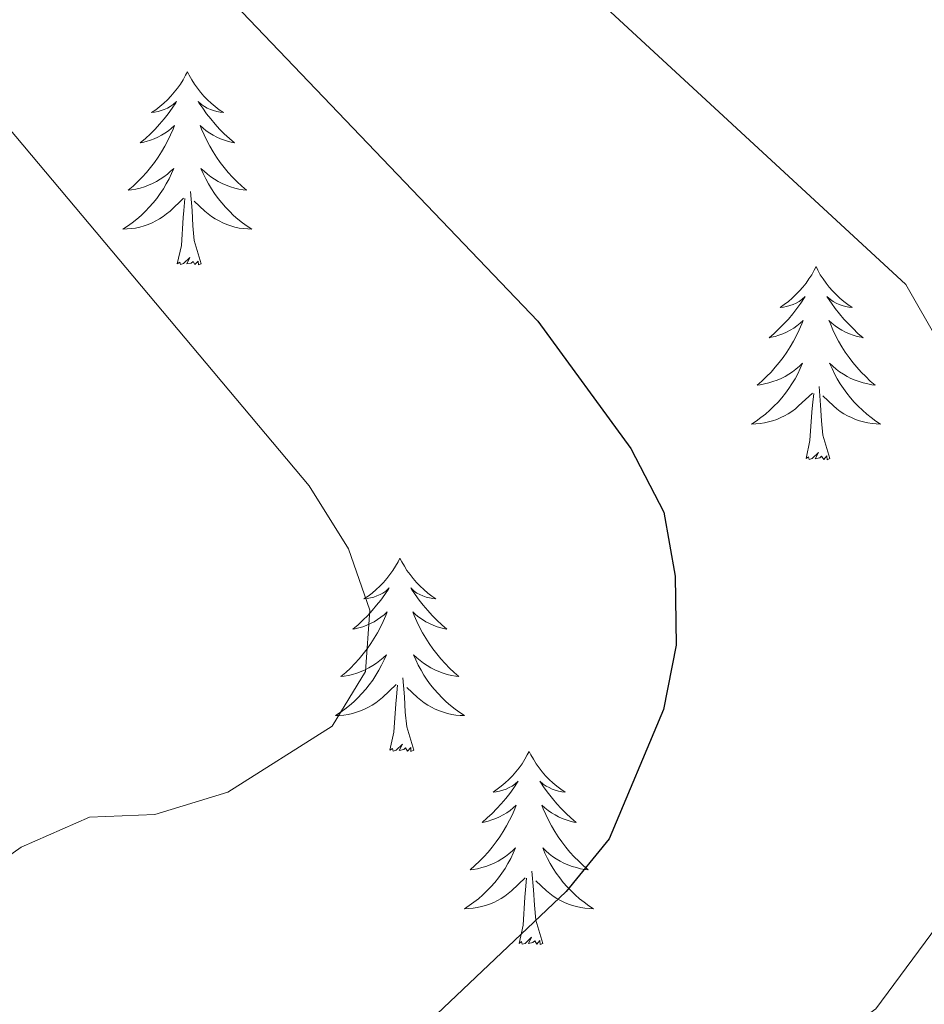
# Model space of a CAD drawing. Units: metres. Extents: x 611062 to 615564, y 4661830 to 4664871.
# Drawn here: x 612367 to 612422, y 4663118 to 4663179 of the extents above; entities that cross this region are included whole.
import ezdxf

# ---------------------------------------------------------------- set-up
doc = ezdxf.new("R2010")
doc.units = ezdxf.units.M
doc.header["$MEASUREMENT"] = 0
doc.linetypes.add('TRAZOSX2', pattern=[1.5, 1, -0.5])
for name, color, linetype, lineweight in [('Level 36', 19, 'Continuous', 40), ('Level 4', 39, 'TRAZOSX2', 30), ('Level 5', 36, 'Continuous', 0)]:
    doc.layers.add(name, color=color, linetype=linetype, lineweight=lineweight)

msp = doc.modelspace()

# ---------------------------------------------------------------- linework, layer by layer
at = {"layer": 'Level 36', "color": 92, "linetype": 'Continuous', "lineweight": 0}
for points in [[(612377.03, 4663175.74, 0.01), (612376.92, 4663175.52, 0.01), (612376.77, 4663175.25, 0.01), (612376.6, 4663174.98, 0.01), (612376.42, 4663174.73, 0.01), (612376.22, 4663174.48, 0.01), (612376.02, 4663174.24, 0.01), (612375.8, 4663174.01, 0.01), (612375.57, 4663173.8, 0.01), (612375.33, 4663173.6, 0.01), (612375.08, 4663173.4, 0.01), (612374.82, 4663173.23, 0.01), (612375.01, 4663173.25, 0.01), (612375.22, 4663173.29, 0.01), (612375.42, 4663173.34, 0.01), (612375.61, 4663173.41, 0.01), (612375.8, 4663173.5, 0.01), (612375.98, 4663173.6, 0.01), (612376.16, 4663173.71, 0.01), (612376.36, 4663173.9, 0.01), (612376.32, 4663173.83, 0.01), (612376.09, 4663173.49, 0.01), (612375.85, 4663173.15, 0.01), (612375.59, 4663172.83, 0.01), (612375.32, 4663172.51, 0.01), (612375.04, 4663172.2, 0.01), (612374.75, 4663171.91, 0.01), (612374.45, 4663171.63, 0.01), (612374.13, 4663171.36, 0.01), (612374.26, 4663171.38, 0.01), (612374.5, 4663171.44, 0.01), (612374.75, 4663171.51, 0.01), (612374.98, 4663171.6, 0.01), (612375.21, 4663171.7, 0.01), (612375.44, 4663171.82, 0.01), (612375.65, 4663171.95, 0.01), (612375.86, 4663172.1, 0.01), (612376.06, 4663172.25, 0.01), (612376.24, 4663172.42, 0.01), (612376.16, 4663172.2, 0.01), (612376, 4663171.84, 0.01), (612375.83, 4663171.49, 0.01), (612375.64, 4663171.14, 0.01), (612375.44, 4663170.8, 0.01), (612375.23, 4663170.47, 0.01), (612375, 4663170.15, 0.01), (612374.76, 4663169.83, 0.01), (612374.51, 4663169.53, 0.01), (612374.25, 4663169.24, 0.01), (612373.98, 4663168.96, 0.01), (612373.69, 4663168.69, 0.01), (612373.39, 4663168.43, 0.01), (612373.59, 4663168.46, 0.01), (612373.85, 4663168.5, 0.01), (612374.12, 4663168.56, 0.01), (612374.38, 4663168.64, 0.01), (612374.63, 4663168.74, 0.01), (612374.88, 4663168.85, 0.01), (612375.12, 4663168.97, 0.01), (612375.35, 4663169.11, 0.01), (612375.58, 4663169.26, 0.01), (612375.8, 4663169.42, 0.01), (612376, 4663169.6, 0.01), (612376.2, 4663169.78, 0.01), (612376.06, 4663169.46, 0.01)], [(612377.03, 4663175.74, 0.01), (612377.14, 4663175.52, 0.01), (612377.3, 4663175.25, 0.01), (612377.47, 4663174.98, 0.01), (612377.65, 4663174.73, 0.01), (612377.84, 4663174.48, 0.01), (612378.05, 4663174.24, 0.01), (612378.27, 4663174.01, 0.01), (612378.5, 4663173.8, 0.01), (612378.74, 4663173.6, 0.01), (612378.99, 4663173.4, 0.01), (612379.25, 4663173.23, 0.01), (612379.05, 4663173.25, 0.01), (612378.85, 4663173.29, 0.01), (612378.65, 4663173.34, 0.01), (612378.45, 4663173.41, 0.01), (612378.26, 4663173.5, 0.01), (612378.08, 4663173.6, 0.01), (612377.91, 4663173.71, 0.01), (612377.7, 4663173.9, 0.01), (612377.74, 4663173.83, 0.01), (612377.98, 4663173.49, 0.01), (612378.22, 4663173.15, 0.01), (612378.47, 4663172.83, 0.01), (612378.74, 4663172.51, 0.01), (612379.02, 4663172.2, 0.01), (612379.31, 4663171.91, 0.01), (612379.62, 4663171.63, 0.01), (612379.93, 4663171.36, 0.01), (612379.81, 4663171.38, 0.01), (612379.56, 4663171.44, 0.01), (612379.32, 4663171.51, 0.01), (612379.08, 4663171.6, 0.01), (612378.85, 4663171.7, 0.01), (612378.63, 4663171.82, 0.01), (612378.41, 4663171.95, 0.01), (612378.2, 4663172.1, 0.01), (612378.01, 4663172.25, 0.01), (612377.82, 4663172.42, 0.01), (612377.91, 4663172.2, 0.01), (612378.06, 4663171.84, 0.01), (612378.24, 4663171.49, 0.01), (612378.42, 4663171.14, 0.01), (612378.62, 4663170.8, 0.01), (612378.83, 4663170.47, 0.01), (612379.06, 4663170.15, 0.01), (612379.3, 4663169.83, 0.01), (612379.55, 4663169.53, 0.01), (612379.81, 4663169.24, 0.01), (612380.09, 4663168.96, 0.01), (612380.38, 4663168.69, 0.01), (612380.67, 4663168.43, 0.01), (612380.48, 4663168.46, 0.01), (612380.21, 4663168.5, 0.01), (612379.95, 4663168.56, 0.01), (612379.69, 4663168.64, 0.01), (612379.43, 4663168.74, 0.01), (612379.18, 4663168.85, 0.01), (612378.94, 4663168.97, 0.01), (612378.71, 4663169.11, 0.01), (612378.48, 4663169.26, 0.01), (612378.27, 4663169.42, 0.01), (612378.06, 4663169.6, 0.01), (612377.87, 4663169.78, 0.01), (612378.01, 4663169.46, 0.01)], [(612376.062, 4663169.459, 0.01), (612375.902, 4663169.139, 0.01), (612375.732, 4663168.819, 0.01), (612375.552, 4663168.519, 0.01), (612375.352, 4663168.219, 0.01), (612375.142, 4663167.929, 0.01), (612374.922, 4663167.659, 0.01), (612374.682, 4663167.389, 0.01), (612374.442, 4663167.129, 0.01), (612374.182, 4663166.879, 0.01), (612373.912, 4663166.649, 0.01), (612373.632, 4663166.429, 0.01), (612373.342, 4663166.219, 0.01), (612373.052, 4663166.029, 0.01), (612373.322, 4663166.039, 0.01), (612373.582, 4663166.059, 0.01), (612373.842, 4663166.099, 0.01), (612374.102, 4663166.159, 0.01), (612374.362, 4663166.229, 0.01), (612374.612, 4663166.319, 0.01), (612374.852, 4663166.419, 0.01), (612375.092, 4663166.539, 0.01), (612375.322, 4663166.669, 0.01), (612375.542, 4663166.809, 0.01), (612375.752, 4663166.969, 0.01), (612375.962, 4663167.139, 0.01), (612376.802, 4663167.939, 0.01)], [(612378.012, 4663169.458, 0.01), (612378.162, 4663169.139, 0.01), (612378.332, 4663168.819, 0.01), (612378.522, 4663168.519, 0.01), (612378.712, 4663168.219, 0.01), (612378.922, 4663167.929, 0.01), (612379.152, 4663167.659, 0.01), (612379.382, 4663167.389, 0.01), (612379.632, 4663167.129, 0.01), (612379.882, 4663166.879, 0.01), (612380.152, 4663166.649, 0.01), (612380.432, 4663166.429, 0.01), (612380.722, 4663166.219, 0.01), (612381.012, 4663166.029, 0.01), (612380.752, 4663166.039, 0.01), (612380.482, 4663166.059, 0.01), (612380.222, 4663166.099, 0.01), (612379.962, 4663166.159, 0.01), (612379.712, 4663166.229, 0.01), (612379.462, 4663166.319, 0.01), (612379.212, 4663166.419, 0.01), (612378.982, 4663166.539, 0.01), (612378.752, 4663166.669, 0.01), (612378.522, 4663166.809, 0.01), (612378.312, 4663166.969, 0.01), (612378.112, 4663167.139, 0.01), (612377.452, 4663167.759, 0.01)], [(612376.41, 4663163.89, 0.01), (612376.66, 4663165.01, 0.01), (612376.77, 4663166.75, 0.01), (612376.82, 4663167.18, 0.01), (612376.88, 4663167.91, 0.01)], [(612377.88, 4663163.89, 0.01), (612377.45, 4663165.33, 0.01), (612377.36, 4663166.24, 0.01), (612377.32, 4663167.18, 0.01), (612377.22, 4663168.35, 0.01)], [(612377.88, 4663163.89, 0.01), (612377.71, 4663163.82, 0.01), (612377.69, 4663164.06, 0.01), (612377.5, 4663163.84, 0.01), (612377.38, 4663164.04, 0.01), (612377.26, 4663163.94, 0.01), (612376.99, 4663163.88, 0.01), (612377.18, 4663164.28, 0.01), (612376.8, 4663163.9, 0.01), (612376.61, 4663163.84, 0.01), (612376.57, 4663164, 0.01), (612376.41, 4663163.89, 0.01)], [(612415.8, 4663163.72, 0.01), (612415.69, 4663163.5, 0.01), (612415.53, 4663163.22, 0.01), (612415.36, 4663162.96, 0.01), (612415.18, 4663162.7, 0.01), (612414.99, 4663162.45, 0.01), (612414.78, 4663162.22, 0.01), (612414.56, 4663161.99, 0.01), (612414.33, 4663161.77, 0.01), (612414.09, 4663161.57, 0.01), (612413.84, 4663161.38, 0.01), (612413.58, 4663161.2, 0.01), (612413.78, 4663161.22, 0.01), (612413.98, 4663161.26, 0.01), (612414.18, 4663161.32, 0.01), (612414.38, 4663161.39, 0.01), (612414.57, 4663161.47, 0.01), (612414.75, 4663161.57, 0.01), (612414.92, 4663161.68, 0.01), (612415.13, 4663161.87, 0.01), (612415.08, 4663161.81, 0.01), (612414.86, 4663161.46, 0.01), (612414.61, 4663161.13, 0.01), (612414.36, 4663160.8, 0.01), (612414.09, 4663160.48, 0.01), (612413.81, 4663160.18, 0.01), (612413.52, 4663159.89, 0.01), (612413.21, 4663159.6, 0.01), (612412.9, 4663159.33, 0.01), (612413.02, 4663159.36, 0.01), (612413.27, 4663159.41, 0.01), (612413.51, 4663159.49, 0.01), (612413.75, 4663159.57, 0.01), (612413.98, 4663159.68, 0.01), (612414.2, 4663159.8, 0.01), (612414.42, 4663159.93, 0.01), (612414.62, 4663160.07, 0.01), (612414.82, 4663160.23, 0.01), (612415.01, 4663160.4, 0.01), (612414.92, 4663160.18, 0.01), (612414.76, 4663159.82, 0.01), (612414.59, 4663159.46, 0.01), (612414.41, 4663159.11, 0.01), (612414.21, 4663158.77, 0.01), (612414, 4663158.44, 0.01), (612413.77, 4663158.12, 0.01), (612413.53, 4663157.81, 0.01), (612413.28, 4663157.51, 0.01), (612413.02, 4663157.21, 0.01), (612412.74, 4663156.93, 0.01), (612412.45, 4663156.66, 0.01), (612412.16, 4663156.4, 0.01), (612412.35, 4663156.43, 0.01), (612412.62, 4663156.48, 0.01), (612412.88, 4663156.54, 0.01), (612413.14, 4663156.62, 0.01), (612413.4, 4663156.71, 0.01), (612413.64, 4663156.82, 0.01), (612413.89, 4663156.94, 0.01), (612414.12, 4663157.08, 0.01), (612414.34, 4663157.23, 0.01), (612414.56, 4663157.4, 0.01), (612414.77, 4663157.57, 0.01), (612414.96, 4663157.76, 0.01), (612414.82, 4663157.43, 0.01)], [(612415.8, 4663163.72, 0.01), (612415.91, 4663163.5, 0.01), (612416.06, 4663163.22, 0.01), (612416.23, 4663162.96, 0.01), (612416.41, 4663162.7, 0.01), (612416.61, 4663162.45, 0.01), (612416.82, 4663162.22, 0.01), (612417.03, 4663161.99, 0.01), (612417.26, 4663161.77, 0.01), (612417.5, 4663161.57, 0.01), (612417.76, 4663161.38, 0.01), (612418.02, 4663161.2, 0.01), (612417.82, 4663161.22, 0.01), (612417.61, 4663161.26, 0.01), (612417.41, 4663161.32, 0.01), (612417.22, 4663161.39, 0.01), (612417.03, 4663161.47, 0.01), (612416.85, 4663161.57, 0.01), (612416.68, 4663161.68, 0.01), (612416.47, 4663161.87, 0.01), (612416.51, 4663161.81, 0.01), (612416.74, 4663161.46, 0.01), (612416.98, 4663161.13, 0.01), (612417.24, 4663160.8, 0.01), (612417.51, 4663160.48, 0.01), (612417.79, 4663160.18, 0.01), (612418.08, 4663159.89, 0.01), (612418.38, 4663159.6, 0.01), (612418.7, 4663159.33, 0.01), (612418.57, 4663159.36, 0.01), (612418.33, 4663159.41, 0.01), (612418.08, 4663159.49, 0.01), (612417.85, 4663159.57, 0.01), (612417.62, 4663159.68, 0.01), (612417.39, 4663159.8, 0.01), (612417.18, 4663159.93, 0.01), (612416.97, 4663160.07, 0.01), (612416.77, 4663160.23, 0.01), (612416.59, 4663160.4, 0.01), (612416.68, 4663160.18, 0.01), (612416.83, 4663159.82, 0.01), (612417, 4663159.46, 0.01), (612417.19, 4663159.11, 0.01), (612417.39, 4663158.77, 0.01), (612417.6, 4663158.44, 0.01), (612417.83, 4663158.12, 0.01), (612418.06, 4663157.81, 0.01), (612418.32, 4663157.51, 0.01), (612418.58, 4663157.21, 0.01), (612418.86, 4663156.93, 0.01), (612419.14, 4663156.66, 0.01), (612419.44, 4663156.4, 0.01), (612419.24, 4663156.43, 0.01), (612418.98, 4663156.48, 0.01), (612418.71, 4663156.54, 0.01), (612418.45, 4663156.62, 0.01), (612418.2, 4663156.71, 0.01), (612417.95, 4663156.82, 0.01), (612417.71, 4663156.94, 0.01), (612417.48, 4663157.08, 0.01), (612417.25, 4663157.23, 0.01), (612417.04, 4663157.4, 0.01), (612416.83, 4663157.57, 0.01), (612416.63, 4663157.76, 0.01), (612416.78, 4663157.43, 0.01)], [(612414.821, 4663157.428, 0.01), (612414.671, 4663157.108, 0.01), (612414.501, 4663156.798, 0.01), (612414.311, 4663156.488, 0.01), (612414.121, 4663156.198, 0.01), (612413.911, 4663155.908, 0.01), (612413.681, 4663155.628, 0.01), (612413.451, 4663155.358, 0.01), (612413.201, 4663155.098, 0.01), (612412.941, 4663154.858, 0.01), (612412.681, 4663154.618, 0.01), (612412.401, 4663154.398, 0.01), (612412.111, 4663154.188, 0.01), (612411.821, 4663153.998, 0.01), (612412.081, 4663154.008, 0.01), (612412.351, 4663154.038, 0.01), (612412.611, 4663154.078, 0.01), (612412.871, 4663154.138, 0.01), (612413.121, 4663154.208, 0.01), (612413.371, 4663154.288, 0.01), (612413.621, 4663154.398, 0.01), (612413.851, 4663154.508, 0.01), (612414.081, 4663154.638, 0.01), (612414.311, 4663154.788, 0.01), (612414.521, 4663154.948, 0.01), (612414.721, 4663155.118, 0.01), (612415.571, 4663155.918, 0.01)], [(612416.781, 4663157.428, 0.01), (612416.931, 4663157.108, 0.01), (612417.101, 4663156.798, 0.01), (612417.281, 4663156.488, 0.01), (612417.481, 4663156.198, 0.01), (612417.691, 4663155.908, 0.01), (612417.911, 4663155.628, 0.01), (612418.151, 4663155.358, 0.01), (612418.391, 4663155.098, 0.01), (612418.651, 4663154.858, 0.01), (612418.921, 4663154.618, 0.01), (612419.201, 4663154.398, 0.01), (612419.491, 4663154.188, 0.01), (612419.78, 4663153.998, 0.01), (612419.51, 4663154.008, 0.01), (612419.25, 4663154.038, 0.01), (612418.991, 4663154.078, 0.01), (612418.731, 4663154.138, 0.01), (612418.471, 4663154.208, 0.01), (612418.221, 4663154.288, 0.01), (612417.981, 4663154.398, 0.01), (612417.741, 4663154.508, 0.01), (612417.511, 4663154.638, 0.01), (612417.291, 4663154.788, 0.01), (612417.081, 4663154.948, 0.01), (612416.871, 4663155.118, 0.01), (612416.221, 4663155.738, 0.01)], [(612416.65, 4663151.87, 0.01), (612416.22, 4663153.31, 0.01), (612416.13, 4663154.21, 0.01), (612416.08, 4663155.16, 0.01), (612415.98, 4663156.32, 0.01)], [(612415.18, 4663151.87, 0.01), (612415.42, 4663152.98, 0.01), (612415.54, 4663154.73, 0.01), (612415.58, 4663155.16, 0.01), (612415.65, 4663155.88, 0.01)], [(612416.65, 4663151.87, 0.01), (612416.48, 4663151.8, 0.01), (612416.46, 4663152.04, 0.01), (612416.27, 4663151.82, 0.01), (612416.14, 4663152.02, 0.01), (612416.02, 4663151.91, 0.01), (612415.75, 4663151.86, 0.01), (612415.95, 4663152.25, 0.01), (612415.56, 4663151.87, 0.01), (612415.38, 4663151.82, 0.01), (612415.34, 4663151.98, 0.01), (612415.18, 4663151.87, 0.01)], [(612390.14, 4663145.73, 0.01), (612390.03, 4663145.51, 0.01), (612389.87, 4663145.24, 0.01), (612389.71, 4663144.97, 0.01), (612389.52, 4663144.72, 0.01), (612389.33, 4663144.47, 0.01), (612389.12, 4663144.23, 0.01), (612388.9, 4663144, 0.01), (612388.67, 4663143.79, 0.01), (612388.43, 4663143.58, 0.01), (612388.18, 4663143.39, 0.01), (612387.92, 4663143.22, 0.01), (612388.12, 4663143.24, 0.01), (612388.32, 4663143.28, 0.01), (612388.52, 4663143.33, 0.01), (612388.72, 4663143.4, 0.01), (612388.91, 4663143.48, 0.01), (612389.09, 4663143.58, 0.01), (612389.26, 4663143.7, 0.01), (612389.47, 4663143.89, 0.01), (612389.43, 4663143.82, 0.01), (612389.2, 4663143.48, 0.01), (612388.95, 4663143.14, 0.01), (612388.7, 4663142.82, 0.01), (612388.43, 4663142.5, 0.01), (612388.15, 4663142.19, 0.01), (612387.86, 4663141.9, 0.01), (612387.56, 4663141.62, 0.01), (612387.24, 4663141.35, 0.01), (612387.37, 4663141.37, 0.01), (612387.61, 4663141.43, 0.01), (612387.85, 4663141.5, 0.01), (612388.09, 4663141.59, 0.01), (612388.32, 4663141.69, 0.01), (612388.54, 4663141.81, 0.01), (612388.76, 4663141.94, 0.01), (612388.97, 4663142.08, 0.01), (612389.16, 4663142.24, 0.01), (612389.35, 4663142.41, 0.01), (612389.26, 4663142.19, 0.01), (612389.11, 4663141.83, 0.01), (612388.94, 4663141.48, 0.01), (612388.75, 4663141.13, 0.01), (612388.55, 4663140.79, 0.01), (612388.34, 4663140.46, 0.01), (612388.11, 4663140.14, 0.01), (612387.87, 4663139.82, 0.01), (612387.62, 4663139.52, 0.01), (612387.36, 4663139.23, 0.01), (612387.08, 4663138.95, 0.01), (612386.8, 4663138.68, 0.01), (612386.5, 4663138.42, 0.01), (612386.7, 4663138.44, 0.01), (612386.96, 4663138.49, 0.01), (612387.22, 4663138.55, 0.01), (612387.48, 4663138.63, 0.01), (612387.74, 4663138.73, 0.01), (612387.99, 4663138.84, 0.01), (612388.23, 4663138.96, 0.01), (612388.46, 4663139.1, 0.01), (612388.69, 4663139.25, 0.01), (612388.9, 4663139.41, 0.01), (612389.11, 4663139.59, 0.01), (612389.3, 4663139.77, 0.01), (612389.16, 4663139.45, 0.01)], [(612390.14, 4663145.73, 0.01), (612390.25, 4663145.51, 0.01), (612390.41, 4663145.24, 0.01), (612390.57, 4663144.97, 0.01), (612390.76, 4663144.72, 0.01), (612390.95, 4663144.47, 0.01), (612391.16, 4663144.23, 0.01), (612391.38, 4663144, 0.01), (612391.61, 4663143.79, 0.01), (612391.85, 4663143.58, 0.01), (612392.1, 4663143.39, 0.01), (612392.36, 4663143.22, 0.01), (612392.16, 4663143.24, 0.01), (612391.96, 4663143.28, 0.01), (612391.76, 4663143.33, 0.01), (612391.56, 4663143.4, 0.01), (612391.37, 4663143.48, 0.01), (612391.19, 4663143.58, 0.01), (612391.02, 4663143.7, 0.01), (612390.81, 4663143.89, 0.01), (612390.85, 4663143.82, 0.01), (612391.08, 4663143.48, 0.01), (612391.33, 4663143.14, 0.01), (612391.58, 4663142.82, 0.01), (612391.85, 4663142.5, 0.01), (612392.13, 4663142.19, 0.01), (612392.42, 4663141.9, 0.01), (612392.72, 4663141.62, 0.01), (612393.04, 4663141.35, 0.01), (612392.91, 4663141.37, 0.01), (612392.67, 4663141.43, 0.01), (612392.43, 4663141.5, 0.01), (612392.19, 4663141.59, 0.01), (612391.96, 4663141.69, 0.01), (612391.74, 4663141.81, 0.01), (612391.52, 4663141.94, 0.01), (612391.31, 4663142.08, 0.01), (612391.12, 4663142.24, 0.01), (612390.93, 4663142.41, 0.01), (612391.02, 4663142.19, 0.01), (612391.17, 4663141.83, 0.01), (612391.34, 4663141.48, 0.01), (612391.53, 4663141.13, 0.01), (612391.73, 4663140.79, 0.01), (612391.94, 4663140.46, 0.01), (612392.17, 4663140.14, 0.01), (612392.41, 4663139.82, 0.01), (612392.66, 4663139.52, 0.01), (612392.92, 4663139.23, 0.01), (612393.2, 4663138.95, 0.01), (612393.48, 4663138.68, 0.01), (612393.78, 4663138.42, 0.01), (612393.58, 4663138.44, 0.01), (612393.32, 4663138.49, 0.01), (612393.06, 4663138.55, 0.01), (612392.8, 4663138.63, 0.01), (612392.54, 4663138.73, 0.01), (612392.29, 4663138.84, 0.01), (612392.05, 4663138.96, 0.01), (612391.82, 4663139.1, 0.01), (612391.59, 4663139.25, 0.01), (612391.38, 4663139.41, 0.01), (612391.17, 4663139.59, 0.01), (612390.98, 4663139.77, 0.01), (612391.12, 4663139.45, 0.01)], [(612389.159, 4663139.449, 0.01), (612389.009, 4663139.129, 0.01), (612388.839, 4663138.809, 0.01), (612388.659, 4663138.509, 0.01), (612388.459, 4663138.209, 0.01), (612388.249, 4663137.919, 0.01), (612388.029, 4663137.639, 0.01), (612387.789, 4663137.379, 0.01), (612387.539, 4663137.119, 0.01), (612387.289, 4663136.869, 0.01), (612387.019, 4663136.639, 0.01), (612386.739, 4663136.419, 0.01), (612386.449, 4663136.209, 0.01), (612386.159, 4663136.019, 0.01), (612386.419, 4663136.029, 0.01), (612386.689, 4663136.049, 0.01), (612386.949, 4663136.089, 0.01), (612387.209, 4663136.149, 0.01), (612387.459, 4663136.219, 0.01), (612387.709, 4663136.309, 0.01), (612387.959, 4663136.409, 0.01), (612388.199, 4663136.529, 0.01), (612388.429, 4663136.659, 0.01), (612388.649, 4663136.799, 0.01), (612388.859, 4663136.959, 0.01), (612389.059, 4663137.129, 0.01), (612389.909, 4663137.929, 0.01)], [(612391.119, 4663139.449, 0.01), (612391.269, 4663139.129, 0.01), (612391.439, 4663138.809, 0.01), (612391.619, 4663138.509, 0.01), (612391.819, 4663138.209, 0.01), (612392.029, 4663137.919, 0.01), (612392.249, 4663137.639, 0.01), (612392.489, 4663137.379, 0.01), (612392.739, 4663137.119, 0.01), (612392.989, 4663136.869, 0.01), (612393.259, 4663136.639, 0.01), (612393.539, 4663136.419, 0.01), (612393.829, 4663136.209, 0.01), (612394.119, 4663136.019, 0.01), (612393.859, 4663136.029, 0.01), (612393.589, 4663136.049, 0.01), (612393.329, 4663136.089, 0.01), (612393.069, 4663136.149, 0.01), (612392.819, 4663136.219, 0.01), (612392.569, 4663136.309, 0.01), (612392.319, 4663136.409, 0.01), (612392.079, 4663136.529, 0.01), (612391.849, 4663136.659, 0.01), (612391.629, 4663136.799, 0.01), (612391.419, 4663136.959, 0.01), (612391.219, 4663137.129, 0.01), (612390.559, 4663137.749, 0.01)], [(612390.99, 4663133.88, 0.01), (612390.56, 4663135.32, 0.01), (612390.47, 4663136.22, 0.01), (612390.42, 4663137.17, 0.01), (612390.32, 4663138.34, 0.01)], [(612389.52, 4663133.88, 0.01), (612389.77, 4663135, 0.01), (612389.88, 4663136.74, 0.01), (612389.93, 4663137.17, 0.01), (612389.99, 4663137.9, 0.01)], [(612390.99, 4663133.88, 0.01), (612390.82, 4663133.81, 0.01), (612390.8, 4663134.05, 0.01), (612390.61, 4663133.83, 0.01), (612390.49, 4663134.03, 0.01), (612390.37, 4663133.92, 0.01), (612390.1, 4663133.87, 0.01), (612390.29, 4663134.26, 0.01), (612389.91, 4663133.88, 0.01), (612389.72, 4663133.83, 0.01), (612389.68, 4663133.99, 0.01), (612389.52, 4663133.88, 0.01)], [(612398.1, 4663133.81, 0.01), (612397.99, 4663133.59, 0.01), (612397.83, 4663133.32, 0.01), (612397.67, 4663133.05, 0.01), (612397.48, 4663132.8, 0.01), (612397.29, 4663132.55, 0.01), (612397.08, 4663132.31, 0.01), (612396.86, 4663132.08, 0.01), (612396.63, 4663131.87, 0.01), (612396.39, 4663131.66, 0.01), (612396.14, 4663131.47, 0.01), (612395.88, 4663131.3, 0.01), (612396.08, 4663131.32, 0.01), (612396.28, 4663131.36, 0.01), (612396.48, 4663131.41, 0.01), (612396.68, 4663131.48, 0.01), (612396.87, 4663131.57, 0.01), (612397.05, 4663131.66, 0.01), (612397.22, 4663131.78, 0.01), (612397.43, 4663131.97, 0.01), (612397.39, 4663131.9, 0.01), (612397.16, 4663131.56, 0.01), (612396.91, 4663131.22, 0.01), (612396.66, 4663130.9, 0.01), (612396.39, 4663130.58, 0.01), (612396.11, 4663130.28, 0.01), (612395.82, 4663129.98, 0.01), (612395.52, 4663129.7, 0.01), (612395.2, 4663129.43, 0.01), (612395.33, 4663129.45, 0.01), (612395.57, 4663129.51, 0.01), (612395.81, 4663129.58, 0.01), (612396.05, 4663129.67, 0.01), (612396.28, 4663129.77, 0.01), (612396.5, 4663129.89, 0.01), (612396.72, 4663130.02, 0.01), (612396.93, 4663130.17, 0.01), (612397.12, 4663130.32, 0.01), (612397.31, 4663130.49, 0.01), (612397.22, 4663130.27, 0.01), (612397.07, 4663129.91, 0.01), (612396.9, 4663129.56, 0.01), (612396.71, 4663129.21, 0.01), (612396.51, 4663128.87, 0.01), (612396.3, 4663128.54, 0.01), (612396.07, 4663128.22, 0.01), (612395.83, 4663127.9, 0.01), (612395.58, 4663127.6, 0.01), (612395.32, 4663127.31, 0.01), (612395.04, 4663127.03, 0.01), (612394.76, 4663126.76, 0.01), (612394.46, 4663126.5, 0.01), (612394.66, 4663126.52, 0.01), (612394.92, 4663126.57, 0.01), (612395.18, 4663126.64, 0.01), (612395.44, 4663126.71, 0.01), (612395.7, 4663126.81, 0.01), (612395.95, 4663126.92, 0.01), (612396.19, 4663127.04, 0.01), (612396.42, 4663127.18, 0.01), (612396.65, 4663127.33, 0.01), (612396.86, 4663127.49, 0.01), (612397.07, 4663127.67, 0.01), (612397.26, 4663127.86, 0.01), (612397.12, 4663127.53, 0.01)], [(612398.1, 4663133.81, 0.01), (612398.21, 4663133.59, 0.01), (612398.37, 4663133.32, 0.01), (612398.53, 4663133.05, 0.01), (612398.72, 4663132.8, 0.01), (612398.91, 4663132.55, 0.01), (612399.12, 4663132.31, 0.01), (612399.34, 4663132.08, 0.01), (612399.57, 4663131.87, 0.01), (612399.81, 4663131.66, 0.01), (612400.06, 4663131.47, 0.01), (612400.32, 4663131.3, 0.01), (612400.12, 4663131.32, 0.01), (612399.92, 4663131.36, 0.01), (612399.72, 4663131.41, 0.01), (612399.52, 4663131.48, 0.01), (612399.33, 4663131.57, 0.01), (612399.15, 4663131.66, 0.01), (612398.98, 4663131.78, 0.01), (612398.77, 4663131.97, 0.01), (612398.81, 4663131.9, 0.01), (612399.04, 4663131.56, 0.01), (612399.29, 4663131.22, 0.01), (612399.54, 4663130.9, 0.01), (612399.81, 4663130.58, 0.01), (612400.09, 4663130.28, 0.01), (612400.38, 4663129.98, 0.01), (612400.68, 4663129.7, 0.01), (612401, 4663129.43, 0.01), (612400.87, 4663129.45, 0.01), (612400.63, 4663129.51, 0.01), (612400.39, 4663129.58, 0.01), (612400.15, 4663129.67, 0.01), (612399.92, 4663129.77, 0.01), (612399.7, 4663129.89, 0.01), (612399.48, 4663130.02, 0.01), (612399.27, 4663130.17, 0.01), (612399.08, 4663130.32, 0.01), (612398.89, 4663130.49, 0.01), (612398.98, 4663130.27, 0.01), (612399.13, 4663129.91, 0.01), (612399.3, 4663129.56, 0.01), (612399.49, 4663129.21, 0.01), (612399.69, 4663128.87, 0.01), (612399.9, 4663128.54, 0.01), (612400.13, 4663128.22, 0.01), (612400.37, 4663127.9, 0.01), (612400.62, 4663127.6, 0.01), (612400.88, 4663127.31, 0.01), (612401.16, 4663127.03, 0.01), (612401.44, 4663126.76, 0.01), (612401.74, 4663126.5, 0.01), (612401.54, 4663126.52, 0.01), (612401.28, 4663126.57, 0.01), (612401.02, 4663126.64, 0.01), (612400.76, 4663126.71, 0.01), (612400.5, 4663126.81, 0.01), (612400.25, 4663126.92, 0.01), (612400.01, 4663127.04, 0.01), (612399.78, 4663127.18, 0.01), (612399.55, 4663127.33, 0.01), (612399.34, 4663127.49, 0.01), (612399.13, 4663127.67, 0.01), (612398.94, 4663127.86, 0.01), (612399.08, 4663127.53, 0.01)], [(612397.118, 4663127.529, 0.01), (612396.968, 4663127.209, 0.01), (612396.798, 4663126.889, 0.01), (612396.618, 4663126.589, 0.01), (612396.418, 4663126.289, 0.01), (612396.208, 4663125.999, 0.01), (612395.988, 4663125.719, 0.01), (612395.748, 4663125.459, 0.01), (612395.498, 4663125.2, 0.01), (612395.248, 4663124.95, 0.01), (612394.978, 4663124.72, 0.01), (612394.698, 4663124.5, 0.01), (612394.408, 4663124.29, 0.01), (612394.118, 4663124.1, 0.01), (612394.378, 4663124.11, 0.01), (612394.648, 4663124.13, 0.01), (612394.908, 4663124.17, 0.01), (612395.168, 4663124.23, 0.01), (612395.418, 4663124.3, 0.01), (612395.668, 4663124.39, 0.01), (612395.918, 4663124.49, 0.01), (612396.158, 4663124.61, 0.01), (612396.388, 4663124.74, 0.01), (612396.608, 4663124.879, 0.01), (612396.818, 4663125.039, 0.01), (612397.018, 4663125.209, 0.01), (612397.868, 4663126.009, 0.01)], [(612399.078, 4663127.529, 0.01), (612399.228, 4663127.209, 0.01), (612399.398, 4663126.889, 0.01), (612399.578, 4663126.589, 0.01), (612399.778, 4663126.289, 0.01), (612399.988, 4663125.999, 0.01), (612400.208, 4663125.719, 0.01), (612400.448, 4663125.459, 0.01), (612400.698, 4663125.199, 0.01), (612400.948, 4663124.949, 0.01), (612401.218, 4663124.719, 0.01), (612401.498, 4663124.499, 0.01), (612401.788, 4663124.289, 0.01), (612402.078, 4663124.099, 0.01), (612401.818, 4663124.109, 0.01), (612401.548, 4663124.129, 0.01), (612401.288, 4663124.169, 0.01), (612401.028, 4663124.229, 0.01), (612400.778, 4663124.299, 0.01), (612400.528, 4663124.389, 0.01), (612400.278, 4663124.489, 0.01), (612400.038, 4663124.609, 0.01), (612399.808, 4663124.739, 0.01), (612399.588, 4663124.879, 0.01), (612399.378, 4663125.039, 0.01), (612399.178, 4663125.209, 0.01), (612398.518, 4663125.829, 0.01)], [(612397.48, 4663121.96, 0.01), (612397.73, 4663123.08, 0.01), (612397.84, 4663124.82, 0.01), (612397.89, 4663125.26, 0.01), (612397.95, 4663125.98, 0.01)], [(612398.95, 4663121.96, 0.01), (612398.52, 4663123.4, 0.01), (612398.43, 4663124.31, 0.01), (612398.38, 4663125.26, 0.01), (612398.28, 4663126.42, 0.01)], [(612398.95, 4663121.96, 0.01), (612398.78, 4663121.89, 0.01), (612398.76, 4663122.13, 0.01), (612398.57, 4663121.91, 0.01), (612398.45, 4663122.11, 0.01), (612398.33, 4663122.01, 0.01), (612398.06, 4663121.95, 0.01), (612398.25, 4663122.34, 0.01), (612397.87, 4663121.96, 0.01), (612397.68, 4663121.91, 0.01), (612397.64, 4663122.07, 0.01), (612397.48, 4663121.96, 0.01)]]:
    msp.add_polyline3d(points, dxfattribs=at)
at = {"layer": 'Level 4', "color": 36, "linetype": 'Continuous', "lineweight": 30}
msp.add_polyline3d([(612357.374, 4663196.608, 375.01), (612371.083, 4663187.298, 375.01), (612379.033, 4663180.878, 375.01), (612398.631, 4663160.348, 375.01), (612404.38, 4663152.498, 375.01), (612406.41, 4663148.568, 375.01), (612407.11, 4663144.628, 375.01), (612407.179, 4663140.369, 375.01), (612406.389, 4663136.399, 375.01), (612403.038, 4663128.409, 375.01), (612400.398, 4663125.159, 375.01), (612377.687, 4663103.631, 375.01), (612372.366, 4663096.861, 375.01), (612370.376, 4663092.611, 375.01), (612369.275, 4663088.062, 375.01), (612368.404, 4663070.822, 375.01), (612366.794, 4663067.162, 375.01), (612364.383, 4663063.933, 375.01)], dxfattribs=at)
at = {"layer": 'Level 5', "color": 36, "linetype": 'Continuous', "lineweight": 0}
for points in [[(612364.715, 4663205.738, 370.01), (612380.914, 4663197.847, 370.01), (612388.934, 4663192.557, 370.01), (612421.341, 4663162.617, 370.01), (612425.321, 4663155.647, 370.01), (612426.65, 4663151.658, 370.01), (612427.929, 4663137.138, 370.01), (612427.959, 4663132.298, 370.01), (612427.018, 4663128.128, 370.01), (612419.478, 4663117.919, 370.01), (612398.046, 4663102.41, 370.01), (612394.236, 4663098.66, 370.01), (612392.136, 4663095.021, 370.01), (612391.515, 4663091.061, 370.01)], [(612358.78, 4663180.88, 380.01), (612384.54, 4663150.2, 380.01), (612386.96, 4663146.3, 380.01), (612388.29, 4663142.52, 380.01), (612388.019, 4663138.739, 380.01), (612385.969, 4663135.359, 380.01), (612379.529, 4663131.3, 380.01), (612375.019, 4663129.92, 380.01), (612370.989, 4663129.74, 380.01), (612366.789, 4663127.89, 380.01), (612362.838, 4663125.131, 380.01)]]:
    msp.add_polyline3d(points, dxfattribs=at)

doc.saveas('drawing.dxf')
